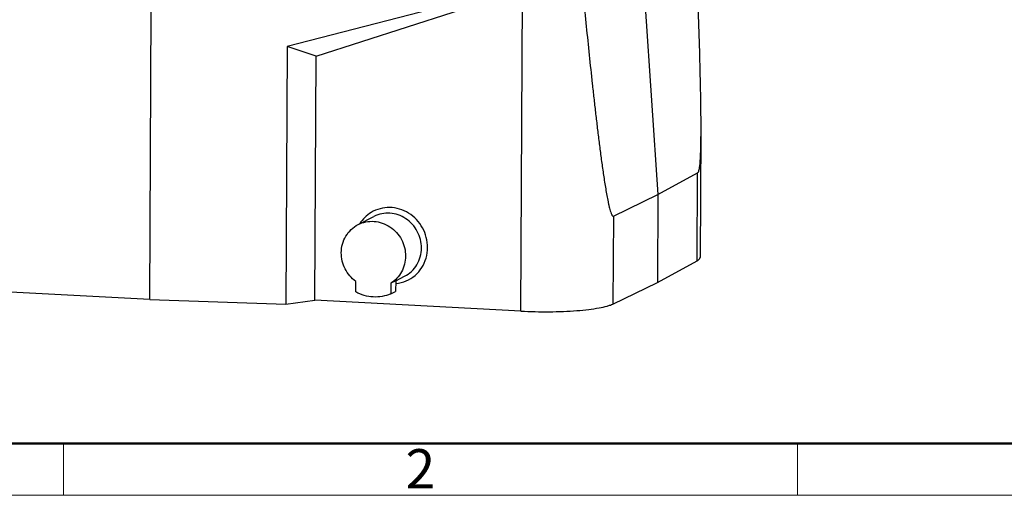
# Model space of a CAD drawing. Units: millimetres. Extents: x 1558 to 2004, y 481 to 796.
# Drawn here: x 1628 to 1728, y 481 to 529 of the extents above; entities that cross this region are included whole.
import ezdxf

# ---------------------------------------------------------------- set-up
doc = ezdxf.new("R2010")
doc.units = ezdxf.units.MM
doc.header["$LTSCALE"] = 65.395
doc.layers.get('0').update_dxf_attribs({"linetype": 'CONTINUOUS', "lineweight": 30})
doc.layers.add('Dim', color=3, linetype='CONTINUOUS', lineweight=15)
doc.layers.add('图框', color=7, linetype='CONTINUOUS', lineweight=20)
doc.styles.add('Romans字体', font='romans.shx', dxfattribs={"width": 0.75})

# ---------------------------------------------------------------- blocks, each defined once
blk = doc.blocks.new('A4图框-NEW')
at = {"layer": '图框', "lineweight": 50}
blk.add_line((836.855, 484.035), (1126.929, 484.035), dxfattribs=at)
at = {"layer": '图框', "color": 6}
for p, q in [((882.948, 484.035), (882.948, 480.535)), ((932.483, 484.035), (932.483, 480.535))]:
    blk.add_line(p, q, dxfattribs=at)
at = {"layer": '图框', "color": 1, "lineweight": 18}
blk.add_line((833.413, 480.535), (1130.412, 480.535), dxfattribs=at)
at = {"layer": '图框', "color": 6, "insert": (906.025, 483.648), "char_height": 2.652, "width": 2.55791, "attachment_point": 1, "style": 'Romans字体'}
blk.add_mtext('2', dxfattribs=at)

msp = doc.modelspace()

# ---------------------------------------------------------------- linework, layer by layer
at = {"color": 7, "linetype": 'Continuous'}
for p, q in [((1681.335, 532.729), (1655.288, 525.935)), ((1658.207, 524.968), (1679.096, 531.691)), ((1678.926, 499.172), (1679.096, 531.691)), ((1641.363, 500.346), (1641.517, 529.716)), ((1691.506, 530), (1692.804, 510.973)), ((1655.288, 525.935), (1655.152, 499.865)), ((1658.207, 524.968), (1655.288, 525.935)), ((1658.078, 500.282), (1658.207, 524.968)), ((1697.133, 517.213), (1697.067, 504.592)), ((1692.804, 510.973), (1696.825, 513.165)), ((1696.779, 504.269), (1696.825, 513.165)), ((1688.294, 508.788), (1692.804, 510.973)), ((1692.804, 510.973), (1692.757, 502.068)), ((1662.46, 507.927), (1664.063, 508.749)), ((1688.294, 508.788), (1688.248, 499.892)), ((1692.757, 502.068), (1696.779, 504.269)), ((1666.266, 502.237), (1667.167, 502.699)), ((1641.363, 500.346), (1612.667, 501.874)), ((1662.222, 501.108), (1662.227, 502.179)), ((1665.767, 501.991), (1665.761, 500.92)), ((1666.262, 502.245), (1665.767, 501.991)), ((1666.262, 502.245), (1666.257, 501.174)), ((1688.248, 499.892), (1692.757, 502.068)), ((1641.363, 500.346), (1655.152, 499.865)), ((1655.152, 499.865), (1658.078, 500.282)), ((1678.926, 499.172), (1658.078, 500.282)), ((1665.761, 500.92), (1666.257, 501.174))]:
    msp.add_line(p, q, dxfattribs=at)
for centre, radius, start, end in [((1665.934, 505.512), 3.569, 275.31982, 275.65991), ((1665.941, 505.457), 3.513, 275.63448, 293.45327)]:
    msp.add_arc(centre, radius, start, end, dxfattribs=at)
for points, knots in [([(1696.742, 532.862), (1696.793, 531.558), (1696.891, 528.949), (1697.016, 525.035), (1697.11, 521.123), (1697.14, 518.515), (1697.133, 517.213)], [0, 0, 0, 0, 0.250082, 0.500264, 0.750428, 1, 1, 1, 1]), ([(1685.263, 530.892), (1685.357, 529.922), (1685.549, 527.984), (1685.845, 525.082), (1686.102, 522.67), (1686.315, 520.746), (1686.478, 519.309), (1686.647, 517.877), (1686.821, 516.451), (1687.003, 515.034), (1687.163, 513.861), (1687.299, 512.929), (1687.404, 512.239), (1687.514, 511.556), (1687.631, 510.884), (1687.737, 510.335), (1687.829, 509.909), (1687.901, 509.603), (1687.98, 509.315), (1688.053, 509.092), (1688.119, 508.938), (1688.164, 508.86), (1688.203, 508.813), (1688.232, 508.79), (1688.264, 508.779), (1688.285, 508.784), (1688.294, 508.788)], [0, 0, 0, 0, 0.130486, 0.260675, 0.390476, 0.45519, 0.519747, 0.584109, 0.648226, 0.712015, 0.775347, 0.806773, 0.837977, 0.868884, 0.899367, 0.929186, 0.943705, 0.957813, 0.971283, 0.983638, 0.989092, 0.993744, 0.995668, 0.997288, 0.998661, 1, 1, 1, 1]), ([(1697.133, 517.213), (1697.132, 517.027), (1697.13, 516.657), (1697.121, 516.102), (1697.109, 515.551), (1697.09, 515.004), (1697.067, 514.553), (1697.042, 514.199), (1697.019, 513.941), (1696.99, 513.695), (1696.953, 513.471), (1696.913, 513.306), (1696.869, 513.208), (1696.841, 513.174), (1696.825, 513.165)], [0, 0, 0, 0, 0.13618, 0.271951, 0.407096, 0.541227, 0.673548, 0.738517, 0.802116, 0.863428, 0.920516, 0.968839, 0.987066, 1, 1, 1, 1]), ([(1669.491, 505.6), (1669.493, 505.944), (1669.406, 506.638), (1669.02, 507.611), (1668.404, 508.457), (1667.6, 509.116), (1666.665, 509.541), (1665.663, 509.701), (1664.668, 509.583), (1664.053, 509.322), (1663.773, 509.153)], [0, 0, 0, 0, 0.12702, 0.254862, 0.382589, 0.509283, 0.634313, 0.75748, 0.879116, 1, 1, 1, 1]), ([(1662.459, 507.926), (1662.706, 508.053), (1663.238, 508.24), (1664.086, 508.293), (1664.927, 508.12), (1665.705, 507.732), (1666.37, 507.157), (1666.877, 506.432), (1667.194, 505.606), (1667.265, 505.019), (1667.264, 504.729)], [0, 0, 0, 0, 0.120842, 0.242601, 0.365936, 0.491082, 0.617793, 0.745433, 0.873134, 1, 1, 1, 1]), ([(1663.773, 509.153), (1663.541, 509.014), (1663.108, 508.678), (1662.764, 508.252), (1662.617, 508.023)], [0, 0, 0, 0, 0.498233, 1, 1, 1, 1]), ([(1668.867, 505.551), (1668.869, 505.842), (1668.798, 506.428), (1668.481, 507.254), (1667.973, 507.979), (1667.309, 508.555), (1666.531, 508.942), (1665.69, 509.116), (1664.842, 509.062), (1664.31, 508.876), (1664.063, 508.749)], [0, 0, 0, 0, 0.126862, 0.254554, 0.382188, 0.508901, 0.63405, 0.757391, 0.879154, 1, 1, 1, 1]), ([(1660.759, 505.075), (1660.761, 505.371), (1660.84, 505.961), (1661.185, 506.776), (1661.73, 507.46), (1662.205, 507.796), (1662.459, 507.926)], [0, 0, 0, 0, 0.255018, 0.506247, 0.754116, 1, 1, 1, 1]), ([(1667.167, 502.699), (1667.421, 502.829), (1667.896, 503.165), (1668.442, 503.85), (1668.787, 504.665), (1668.866, 505.255), (1668.867, 505.551)], [0, 0, 0, 0, 0.245894, 0.493763, 0.744987, 1, 1, 1, 1]), ([(1667.34, 502.234), (1667.656, 502.371), (1668.255, 502.746), (1668.948, 503.548), (1669.389, 504.527), (1669.49, 505.242), (1669.491, 505.6)], [0, 0, 0, 0, 0.245954, 0.493685, 0.744834, 1, 1, 1, 1]), ([(1662.227, 502.179), (1662.001, 502.343), (1661.586, 502.729), (1661.116, 503.436), (1660.823, 504.233), (1660.758, 504.796), (1660.759, 505.075)], [0, 0, 0, 0, 0.249252, 0.500064, 0.750843, 1, 1, 1, 1]), ([(1667.264, 504.729), (1667.263, 504.452), (1667.194, 503.902), (1666.893, 503.133), (1666.414, 502.472), (1665.994, 502.13), (1665.767, 501.991)], [0, 0, 0, 0, 0.254799, 0.506084, 0.754124, 1, 1, 1, 1]), ([(1696.779, 504.269), (1696.822, 504.293), (1696.899, 504.34), (1696.992, 504.42), (1697.052, 504.503), (1697.067, 504.564), (1697.067, 504.592)], [0, 0, 0, 0, 0.328285, 0.596233, 0.813628, 1, 1, 1, 1]), ([(1665.761, 500.92), (1665.485, 500.801), (1664.9, 500.626), (1663.984, 500.572), (1663.07, 500.726), (1662.495, 500.961), (1662.222, 501.108)], [0, 0, 0, 0, 0.246586, 0.494894, 0.745888, 1, 1, 1, 1]), ([(1678.926, 499.172), (1679.885, 499.121), (1681.322, 499.092), (1683.208, 499.138), (1684.54, 499.215), (1685.744, 499.329), (1686.775, 499.478), (1687.506, 499.632), (1687.973, 499.776), (1688.164, 499.852), (1688.248, 499.892)], [0, 0, 0, 0, 0.306416, 0.458371, 0.602058, 0.732245, 0.84429, 0.934394, 0.970367, 1, 1, 1, 1])]:
    msp.add_open_spline(points, degree=3, knots=knots, dxfattribs=at)

# ---------------------------------------------------------------- block references
at = {"layer": 'Dim', "xscale": 1.5, "yscale": 1.5, "zscale": 1.5}
msp.add_blockref('A4图框-NEW', (308.217, -240.267), dxfattribs=at)

doc.saveas('drawing.dxf')
